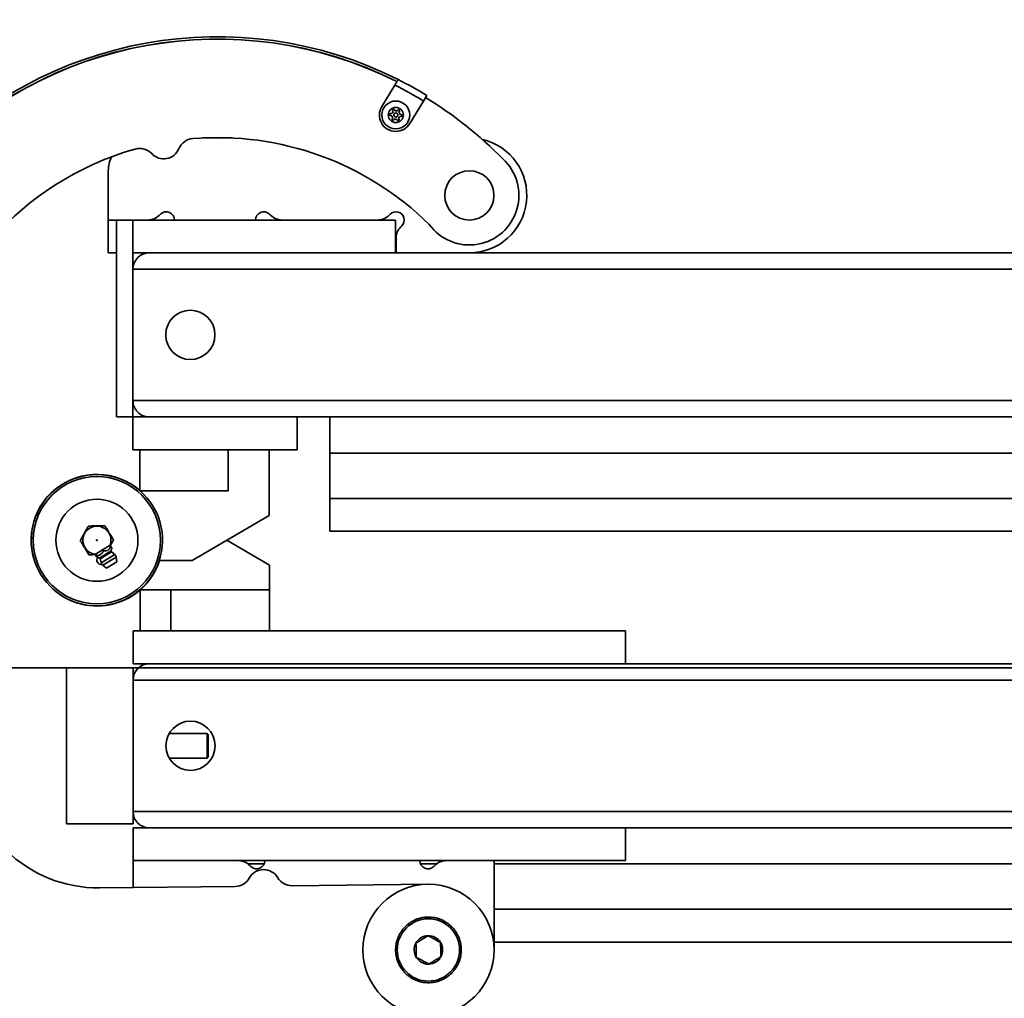
# Model space of a CAD drawing. Units: inches. Extents: x 0.3 to 16.8, y 0.2 to 10.8.
# Drawn here: x 8.7 to 9, y 4.5 to 4.8 of the extents above; entities that cross this region are included whole.
import ezdxf

# ---------------------------------------------------------------- set-up
doc = ezdxf.new("R2010")
doc.units = ezdxf.units.IN
doc.header["$MEASUREMENT"] = 0
doc.layers.add('LAYER_1', color=7, linetype='Continuous', lineweight=35)
doc.styles.add('SLDTEXTSTYLE0', font='TXT', dxfattribs={"width": 0.605})
doc.dimstyles.new('SLDDIMSTYLE0', dxfattribs={"dimtxt": 0.1011149088541667, "dimasz": 0.188, "dimexe": 0, "dimexo": 0.0625, "dimgap": 0.02527872721354166, "dimtad": 0, "dimtih": 1, "dimtoh": 1, "dimdec": 1, "dimlfac": 45, "dimrnd": 1e-09, "dimzin": 12, "dimdsep": 46, "dimtxsty": 'SLDTEXTSTYLE0', "dimsah": 1, "dimcen": 0.09, "dimadec": 0, "dimazin": 3, "dimtfac": 1, "dimtdec": 1, "dimtofl": 0, "dimtmove": 0, "dimatfit": 3, "dimfxl": 0, "dimfrac": 2, "dimtolj": 1, "dimtzin": 12, "dimarcsym": 0})
doc.dimstyles.new('SLDDIMSTYLE4', dxfattribs={"dimtxt": 0.1011149088541667, "dimasz": 0.188, "dimexe": 0, "dimexo": 0.0625, "dimgap": 0.02527872721354166, "dimtad": 0, "dimtih": 1, "dimtoh": 1, "dimdec": 1, "dimlfac": 45, "dimrnd": 1e-09, "dimzin": 4, "dimdsep": 46, "dimtxsty": 'SLDTEXTSTYLE0', "dimsah": 1, "dimcen": 0, "dimadec": 0, "dimazin": 1, "dimtfac": 1, "dimtdec": 1, "dimtofl": 0, "dimtmove": 0, "dimatfit": 3, "dimfxl": 0, "dimfrac": 2, "dimtolj": 1, "dimtzin": 12, "dimarcsym": 0})

# ---------------------------------------------------------------- blocks, each defined once
blk = doc.blocks.new('SW_SYMBOL_MOD_CL')
at = {"layer": 'LAYER_1', "color": 0, "char_height": 30.54151269592862, "attachment_point": 5, "style": 'SLDTEXTSTYLE0'}
for s, insert in [('C', (15.74803149606299, 23.62204724409449)), ('L', (23.62204724409449, 11.81102362204724))]:
    blk.add_mtext(s, dxfattribs=dict(at, insert=insert))
blk = doc.blocks.new('_D_7')
at = {"layer": 'LAYER_1', "color": 7}
for p, q in [((9.763456435275534, 8.3159773059133), (1.56265503545049, 8.315977305913329)), ((1.62465503545049, 8.315977305913329), (1.624655035450487, 7.228248234777508)), ((1.624655035450477, 4.615977305913338), (1.624655035450486, 6.883379412064911)), ((9.76345643527552, 4.615977305913309), (1.562655035450477, 4.615977305913338))]:
    blk.add_line(p, q, dxfattribs=at)
for points in [[(1.62465503545049, 8.315977305913329), (1.59365503545049, 8.127977305913328), (1.65565503545049, 8.127977305913328)], [(1.624655035450477, 4.615977305913338), (1.655655035450478, 4.803977305913338), (1.593655035450478, 4.803977305913338)]]:
    blk.add_solid(points, dxfattribs=at)
at = {"layer": 'LAYER_1', "color": 7, "xscale": 0.003410658394813324, "yscale": 0.003410658394813324, "zscale": 0.003410658394813324}
for p in [(2.152167801577997, 7.071602454941412), (2.589161366724376, 7.071602454941412)]:
    blk.add_blockref('SW_SYMBOL_MOD_CL', p, dxfattribs=at)
at = {"layer": 'LAYER_1', "color": 7, "char_height": 0.1041666666666667, "attachment_point": 1, "style": 'SLDTEXTSTYLE0'}
for s, insert in [('SPEEDGATE COLUMNS', (0.493217125917766, 7.190824733054535)), ('TO', (2.358162173166772, 7.190824733054535)), ('= CLEAR OPENING + 22.5 [574]', (0.6259091509681695, 7.017657290166279))]:
    blk.add_mtext(s, dxfattribs=dict(at, insert=insert))
blk = doc.blocks.new('_D_8')
at = {"layer": 'LAYER_1', "color": 7}
for p, q in [((9.646789768608851, 4.327302171318498), (9.40326617208971, 3.905506929305445)), ((8.828733941947059, 4.060792428767437), (8.79401172014446, 4.060792428767437)), ((8.79401172014446, 4.060792428767437), (8.79401172014446, 3.905506929305445)), ((9.060215432853123, 4.060792428767437), (9.09493765465572, 4.060792428767437)), ((9.09493765465572, 4.060792428767437), (9.09493765465572, 3.905506929305445)), ((8.79401172014446, 3.905506929305445), (8.828733941947059, 3.905506929305445)), ((9.09493765465572, 3.905506929305445), (9.060215432853123, 3.905506929305445)), ((9.40326617208971, 3.905506929305445), (9.15326617208971, 3.905506929305445))]:
    blk.add_line(p, q, dxfattribs=at)
blk.add_solid([(9.646789768608851, 4.327302171318498), (9.525942981091532, 4.179989395407024), (9.579636556126168, 4.148989395407023)], dxfattribs=at)
at = {"layer": 'LAYER_1', "color": 7, "char_height": 0.1041666666666667, "attachment_point": 1, "style": 'SLDTEXTSTYLE0'}
for s, insert in [('762', (8.828733941947059, 4.039784825739944)), ('%%c', (8.735683202710472, 3.861351175354033)), ('30.0', (8.88320442353274, 3.861351175354033))]:
    blk.add_mtext(s, dxfattribs=dict(at, insert=insert))

msp = doc.modelspace()

# ---------------------------------------------------------------- linework, layer by layer
at = {"color": 7, "linetype": 'Continuous', "lineweight": 35}
for p, q in [((8.798032095570587, 4.805982105593065), (8.802441326094913, 4.813216331422751)), ((8.81330254395736, 4.809687100372261), (8.812169129503815, 4.807827506941996)), ((8.812169129503815, 4.807827506941996), (8.80751981715357, 4.800199378789277)), ((8.80146921877397, 4.803561326106643), (8.801028618452303, 4.803552560504975)), ((8.801845087359466, 4.804121516291373), (8.801686156203091, 4.804532547150017)), ((8.802530125193448, 4.804457702096285), (8.802302233798883, 4.804834890366929)), ((8.803203198417112, 4.804412285445128), (8.803479696004251, 4.804755439293324)), ((8.803836862781552, 4.803987118180805), (8.804049571708655, 4.80437307205312)), ((8.804134067419731, 4.803381511344919), (8.804569496163241, 4.803313634334465)), ((8.801417845304433, 4.802799973037411), (8.800982416560913, 4.802867850047858)), ((8.801715049942606, 4.802194366201529), (8.801502341015503, 4.801808412329206)), ((8.802348714307037, 4.801769198937201), (8.802072216719909, 4.801426045089005)), ((8.803021787530712, 4.801723782286044), (8.803249678925276, 4.801346594015398)), ((8.803706825364694, 4.80205996809096), (8.803865756521075, 4.801648937232309)), ((8.80408269395018, 4.802620158275684), (8.804523294271853, 4.802628923877355)), ((8.737478165798981, 4.795315256622059), (8.747334460886865, 4.795315256622059)), ((8.705453622973039, 4.784204145511121), (8.70545362297304, 4.767537478844281)), ((8.705453622973042, 4.75642636773317), (8.705453622973042, 4.767537478844281)), ((8.70823140075082, 4.767537478844281), (8.705453622973042, 4.767537478844281)), ((8.713786956306377, 4.767537478844282), (8.70823140075082, 4.767537478844282)), ((8.70823140075082, 4.767537478844282), (8.70823140075082, 4.700870812177615)), ((8.713786956306377, 4.767537478844282), (8.70823140075082, 4.767537478844282)), ((8.70823140075082, 4.767537478844282), (8.70823140075082, 4.700870812177615)), ((8.713786956306377, 4.767537478844282), (8.713786956306377, 4.700870812177615)), ((8.713786956306377, 4.767537478844282), (8.713786956306377, 4.700870812177615)), ((8.713786956306377, 4.75642636773317), (8.713786956306377, 4.767537478844281)), ((8.802675845195173, 4.767537478844281), (8.713786956306377, 4.767537478844281)), ((8.722763547626245, 4.769164663393244), (8.723100548580577, 4.769501664347577)), ((8.760029866021492, 4.769501664347578), (8.760366866975824, 4.769164663393245)), ((8.800541325404206, 4.769164663393243), (8.800878326358538, 4.769501664347577)), ((8.802675845195173, 4.767537478844281), (8.802675845195173, 4.756426367733169)), ((8.80480669736513, 4.765573293340984), (8.804469696410797, 4.765236292386652)), ((8.802842511861835, 4.761307921380061), (8.802842511861835, 4.75642636773317)), ((8.708231400750813, 4.75642636773317), (8.705453622973042, 4.75642636773317)), ((8.802675845195173, 4.756426367733169), (8.713786956306377, 4.75642636773317)), ((8.802675845195173, 4.756426367733169), (9.438111037590105, 4.756426367733167)), ((8.713786956306267, 4.750870812177614), (8.713786956306269, 4.70642636773317)), ((8.713786956306269, 4.70642636773317), (8.713786956306267, 4.750870812177614)), ((8.713786956306267, 4.750870812177614), (9.43467983718638, 4.750870812177613)), ((8.713786956306269, 4.70642636773317), (9.413967306983004, 4.706426367733169)), ((8.713786956306377, 4.700870812177615), (8.70823140075082, 4.700870812177615)), ((8.713786956306377, 4.700870812177615), (8.70823140075082, 4.700870812177615)), ((8.713786956306269, 4.700870812177615), (8.713786956306263, 4.689759701066503)), ((8.769342511861822, 4.700870812177613), (8.713786956306269, 4.700870812177615)), ((8.769342511861822, 4.700870812177613), (9.143722774012877, 4.700870812177613)), ((8.769342511861822, 4.689759701066503), (8.769342511861822, 4.700870812177613)), ((8.780453622972892, 4.700870812177603), (8.78045362297289, 4.68862234323622)), ((8.769342511861822, 4.689759701066503), (8.713786956306263, 4.689759701066503)), ((8.716164734084062, 4.675870812177614), (8.716164734084066, 4.6897597010665)), ((8.746031400750732, 4.6897597010665), (8.746031400750732, 4.67587081217761)), ((8.746031400750706, 4.689759701066503), (8.74603140075074, 4.675870812177622)), ((8.759920289639583, 4.667537478844287), (8.759920289639625, 4.6897597010665)), ((8.75995311955544, 4.667537497095378), (8.759953119555483, 4.6897597010665)), ((8.780453622972892, 4.688622343236222), (8.780453622972892, 4.673311757059495)), ((9.130175845195149, 4.688622343236222), (8.780453622972892, 4.688622343236222)), ((8.698777165114773, 4.681244361114057), (8.698777165114773, 4.681244277712297)), ((8.704332720670328, 4.681244277712293), (8.704332720670328, 4.681248628697086)), ((8.746031400750732, 4.67587081217761), (8.716164734084062, 4.675870812177614)), ((8.74603140075074, 4.675870812177622), (8.71620963444841, 4.675870812177616)), ((8.780453622972892, 4.673311757059495), (8.780453622972892, 4.66215690141645)), ((9.130669849422436, 4.673311757059494), (8.780453622972892, 4.673311757059495)), ((8.733804796699365, 4.65224858995538), (8.759920289639583, 4.667537478844287)), ((8.733837626615225, 4.652248608206471), (8.75995311955544, 4.667537497095378)), ((8.780453622972876, 4.662156901416451), (9.140706383236086, 4.662156901416449)), ((8.706104606907262, 4.657445604738627), (8.703533515280295, 4.65589980790666)), ((8.706333613845338, 4.657064702275371), (8.706104606907262, 4.657445604738627)), ((8.706463766519496, 4.655500911007365), (8.706624146180202, 4.656581465902984)), ((8.7455705085153, 4.659117432322775), (8.759985132969634, 4.650678625819588)), ((8.703533515280295, 4.65589980790666), (8.700962423653326, 4.65435401107469)), ((8.701191430591393, 4.65397310861143), (8.700962423653326, 4.65435401107469)), ((8.701481962926245, 4.653489872239057), (8.702511523972312, 4.653124735866611)), ((8.702511523972312, 4.653124735866611), (8.706463766519496, 4.655500911007366)), ((8.702734349635035, 4.652873112246802), (8.706581493840405, 4.655186099953037)), ((8.703040476546416, 4.651501359559783), (8.707649446981723, 4.654272373950247)), ((8.70376252221836, 4.655518905443402), (8.703533515280295, 4.65589980790666)), ((8.703559270343058, 4.650695329269062), (8.708118014608102, 4.653436146581343)), ((8.707649446981723, 4.654272373950247), (8.70658149384041, 4.655186099953041)), ((8.708377602119784, 4.651811262092323), (8.708118014608099, 4.653436146581341)), ((8.702734349635042, 4.652873112246806), (8.703040476546416, 4.651501359559783)), ((8.703559270343055, 4.650695329269059), (8.70487261576868, 4.649703987213124)), ((8.70487261576868, 4.649703987213124), (8.708377602119784, 4.651811262092323)), ((8.733804796699365, 4.65224858995538), (8.722714435341178, 4.652248589955366)), ((8.733837626615225, 4.652248608206471), (8.733804827874712, 4.652248608206471)), ((8.759985132969634, 4.650678625819588), (8.759985132969634, 4.642345292486352)), ((8.716229577414026, 4.64234529248635), (8.716229577414019, 4.628456403597454)), ((8.716229577414026, 4.64234529248635), (8.726651799636263, 4.642345292486342)), ((8.726651799636231, 4.628456403597465), (8.726651799636251, 4.642345292486355)), ((8.75998513296959, 4.642345292486358), (8.726651799636251, 4.642345292486355)), ((8.759985132969572, 4.628456403597458), (8.75998513296959, 4.642345292486358)), ((8.698874021858503, 4.637030698227391), (8.698874021858503, 4.637026347242595)), ((8.704429577414057, 4.637030614825624), (8.704429577414057, 4.637030698227385)), ((8.713819786222496, 4.628456403597533), (8.713819786222498, 4.617345292486423)), ((8.713819786222496, 4.628456403597533), (8.880486452889162, 4.628456403597535)), ((8.880486452889162, 4.628456403597535), (8.880486452889162, 4.617345292486423)), ((8.713819786222498, 4.617345292486423), (8.880486452889162, 4.617345292486423)), ((9.143755603929112, 4.617345292486424), (8.880486452889162, 4.617345292486423)), ((8.713819786222496, 4.615956403597533), (8.691330897333609, 4.615956403597533)), ((8.691330897333605, 4.615956403597533), (8.691330897333605, 4.604979599757269)), ((8.713819786222496, 4.615956403597536), (8.713819786222496, 4.611789736930867)), ((8.713819786222494, 4.567345292486424), (8.713819786222498, 4.611789736930868)), ((8.713819786222498, 4.611789736930867), (8.713819786222494, 4.567345292486423)), ((9.393819786222496, 4.61178973693087), (8.713819786222498, 4.611789736930868)), ((8.691330897333605, 4.604979599757269), (8.691330897333605, 4.563178625819756)), ((8.738908675111386, 4.593734181375311), (8.726047352302071, 4.593734181375311)), ((8.739242008444721, 4.593400848041975), (8.738908675111386, 4.593734181375313)), ((8.738908675111386, 4.593734181375313), (8.738908675111386, 4.592001001821585)), ((8.739242008444716, 4.593400848041978), (8.739242008444716, 4.591806322852549)), ((8.738908675111386, 4.592001001821585), (8.738908675111386, 4.585400848041979)), ((8.739242008444716, 4.591806322852549), (8.739242008444716, 4.585734181375311)), ((8.726047352302073, 4.585400848041978), (8.738908675111386, 4.585400848041978)), ((8.738908675111386, 4.585400848041979), (8.739242008444721, 4.585734181375316)), ((8.713819786222496, 4.567345292486423), (8.713819786222496, 4.563178625819758)), ((9.393819786222496, 4.567345292486428), (8.713819786222494, 4.567345292486424)), ((8.691330897333609, 4.563178625819755), (8.713819786222496, 4.563178625819755)), ((8.713819786222494, 4.561789736930867), (8.713819786222494, 4.550678625819756)), ((8.713819786222494, 4.561789736930867), (8.88048645288916, 4.561789736930868)), ((9.393819786222496, 4.561789736930871), (8.88048645288916, 4.561789736930869)), ((8.88048645288916, 4.561789736930868), (8.880486452889158, 4.550678625819758)), ((8.71381978622247, 4.541581843591459), (8.713819786222466, 4.550678625819716)), ((8.713819786222494, 4.550678625819756), (8.880486452889158, 4.550678625819758)), ((8.836042008444688, 4.550678625819718), (8.836042008444696, 4.520456403597496)), ((8.752802718094138, 4.549541267989484), (8.758198489246602, 4.549541267989484)), ((8.753700045163617, 4.548714440316419), (8.753363044209285, 4.549051441270753)), ((8.81112997208722, 4.549541267989485), (8.816525743239698, 4.549541267989485)), ((8.81596541712454, 4.549051441270754), (8.815628416170213, 4.548714440316421)), ((8.83604200844469, 4.549541267989484), (9.406285176528275, 4.549541267989486)), ((8.748401643235747, 4.541961594587125), (8.702471361385307, 4.541457224036485)), ((8.813575773813206, 4.542677286083062), (8.767645491962767, 4.542172915532428)), ((8.836042008444693, 4.534230681812757), (9.407930382872749, 4.534230681812758)), ((8.836042008444696, 4.523075826169712), (9.412202178894319, 4.523075826169713))]:
    msp.add_line(p, q, dxfattribs=at)
for centre, radius in [((8.802775956362082, 4.803090742191166), 0.004722222222222953), ((8.802775956362078, 4.803090742191169), 0.002555555555556288), ((8.802775956362078, 4.803090742191169), 0.0006847834422623201), ((8.827675845195143, 4.775870812177613), 0.00833333333333411), ((8.733231400750709, 4.728648589955392), 0.00833333333333286), ((8.701586956306267, 4.659137478844268), 0.02153333333333319), ((8.701586956306668, 4.659137478844285), 0.01388888888889026), ((8.701586956306704, 4.659137478844317), 0.0001736111111106752), ((8.733264230666943, 4.589567514708646), 0.008333333333334636), ((8.813819786222524, 4.520456403597494), 0.02222222222222158), ((8.813819786222522, 4.520456403597481), 0.01055555555555569)]:
    msp.add_circle(centre, radius, dxfattribs=at)
for centre, radius, start, end in [((8.742406313342922, 4.69336763376488), 0.1362222222222242, 63.31645546430327, 137.1538440173755), ((8.742406313342922, 4.69336763376488), 0.1354222222222246, 63.34415613820782, 137.1261433434717), ((8.742406313342922, 4.693367633764879), 0.1354000000000017, 63.35041189828826, 137.1230290244205), ((8.742406313342922, 4.693367633764878), 0.1340444444444464, 58.63786638031664, 63.39264058789455), ((8.742406313342922, 4.693367633764879), 0.1362222222222252, 58.63786638031576, 63.31645546430376), ((8.742406313342922, 4.693367633764879), 0.1354000000000012, 44.4973423311359, 58.63786638031586), ((8.802775956362078, 4.803090742191169), 0.005555555555555994, 148.6378663802905, 328.6378663803399), ((8.801035469708005, 4.803208184205556), 0.0003444444444501816, 91.13973075114863, 261.1397307516695), ((8.802775956362078, 4.803090742191169), 0.001388888888887814, 132.0844854269771, 160.1949760763015), ((8.802007420802969, 4.804656768855735), 0.0003444444444464905, 31.1397307504391, 201.139730752453), ((8.802775956362078, 4.803090742191169), 0.001388888888887208, 72.08448542693733, 100.194976075895), ((8.803747907457048, 4.804539326841348), 0.0003444444444474233, 331.1397307504514, 141.1397307522647), ((8.802775956362078, 4.803090742191169), 0.001388888888894016, 12.08448542667083, 40.19497607586349), ((8.80451644301615, 4.802973300176779), 0.0003444444444465814, 271.1397307514243, 81.13973075135013), ((8.802775956362078, 4.803090742191169), 0.001388888888889265, 192.0844854270708, 220.1949760760515), ((8.801804005267114, 4.801642157540985), 0.0003444444444482692, 151.1397307517711, 321.1397307516199), ((8.802775956362078, 4.803090742191169), 0.001388888888897845, 252.0844854267719, 280.1949760759751), ((8.803544491921185, 4.8015247155266), 0.0003444444444487574, 211.1397307520364, 21.13973075019049), ((8.802775956362078, 4.803090742191169), 0.001388888888893825, 312.0844854269394, 340.1949760758142), ((8.734478948295221, 4.789552619346323), 0.005555555555553915, 94.71154932983058, 157.5289959288068), ((8.742406313342922, 4.693367633764879), 0.1020666666666679, 45.38840632474204, 94.71154932982377), ((8.827675845195085, 4.775870812177613), 0.0194444444444453, 270.0000000000061, 76.88026105184355), ((8.742406313342922, 4.693367633764879), 0.10206666666667, 105.8258045933867, 146.2363986302491), ((8.71608642287136, 4.786220517045189), 0.005555555555555467, 43.00835799441866, 105.8258045933753), ((8.724211469623068, 4.793799461919379), 0.005555555555556575, 223.0083579944195, 337.5289959287892), ((8.716564734083978, 4.784204145511122), 0.01111111111093877, 154.9442954547611, 180.0000000000054), ((8.827675845195143, 4.775870812177613), 0.01677916524476253, 215.9198896925495, 47.62427298247359), ((8.725064734083873, 4.767537478844281), 0.002777777777778212, 0, 134.9999999999871), ((8.758065680518197, 4.767537478844282), 0.002777777777779988, 45, 180.0000000000375), ((8.802842511861835, 4.767537478844281), 0.002777777777778959, 314.9999999999878, 135.000000000013), ((8.71883517661965, 4.773093034399837), 0.005555555555557918, 270.0000000000192, 315.0000000000138), ((8.764295237982415, 4.773093034399836), 0.005555555555554149, 225.0000000000008, 270.0000000000008), ((8.796612954397613, 4.773093034399835), 0.005555555555556033, 270.0000000000192, 315.0000000000073), ((8.80839806741739, 4.76130792138006), 0.005555555555556033, 135.0000000000065, 179.9999999999908), ((8.719342511861823, 4.750870812177614), 0.005555555555556424, 90, 180), ((8.719342511861823, 4.750870812177614), 0.005555555555556424, 90, 180), ((8.719342511861823, 4.70642636773317), 0.005555555555556424, 180, 270.0000000000008), ((8.719342511861823, 4.70642636773317), 0.005555555555556424, 180, 270.0000000000008), ((8.701554942892532, 4.659196350120085), 0.02222222222222297, 48.78259838164706, 208.623147048408), ((8.701586956306285, 4.65913747884425), 0.02222222222222101, 63.25378216645018, 341.9407695092189), ((8.701586956306285, 4.65913747884425), 0.02222222222222194, 48.89223652719284, 63.25378216645018), ((8.701586956306247, 4.65913747884421), 0.02222222222227405, 341.9407695093468, 48.8509197156291), ((8.701586956306704, 4.659137478844321), 0.004777777777777522, 338.7644522969006, 211.0152104238418), ((8.701586956306704, 4.659137478844321), 0.004777777777777522, 211.0152104238418, 263.2659685508122), ((8.702975844136153, 4.652344681062205), 0.001388888888889152, 135.7902285957568, 281.5556934347596), ((8.702395463574492, 4.652797484807542), 0.0003472222222229336, 12.58026160107261, 70.47282283648948), ((8.706807226225292, 4.655449933540784), 0.000347222222221837, 171.5575980107885, 229.4501592468541), ((8.7067465174422, 4.65321703959928), 0.001388888888887878, 9.076729956358662, 49.45015924686906), ((8.701651799636306, 4.659078625819598), 0.02222222222222245, 227.6596352714684, 342.1003012866295), ((8.701619786222142, 4.659137497095339), 0.02222222222222175, 269.9895355628418, 341.9407695092211), ((8.704396020788618, 4.651803869316842), 0.001388888888889407, 192.5802616008748, 232.9536908912921), ((8.719375341778052, 4.611789736930868), 0.005555555555554648, 90, 180), ((8.719375341778052, 4.611789736930868), 0.005555555555554648, 90, 180.0000000000099), ((8.70198333656668, 4.585898989007651), 0.04444444444445204, 180.6291522976368, 270.6291522976379), ((8.719375341778052, 4.567345292486423), 0.0055555555555582, 179.9999999999908, 270.0000000000008), ((8.719375341778052, 4.567345292486423), 0.0055555555555582, 180, 270.0000000000008), ((8.749434673202698, 4.54512307026416), 0.0055555555555582, 45.00000000003887, 90.00000000003664), ((8.75566423066691, 4.550678625819718), 0.002777777777779988, 225.0000000000785, 7.694397885390416e-10), ((8.813664230666912, 4.550678625819718), 0.002777777777782099, 179.9999999992305, 315.0000000000526), ((8.81989378813114, 4.545123070264163), 0.005555555555560429, 90.00000000007329, 135.0000000000648), ((8.758023567599258, 4.542067255059781), 0.00555555555555493, 30.62915229752957, 150.6291522976913), ((8.748340640133419, 4.547516815208518), 0.005555555555554059, 270.6291522976335, 330.6291522976342), ((8.76758448886044, 4.54772813615382), 0.005555555555556806, 210.6291522976816, 270.6291522976337), ((8.813819786222522, 4.520456403597483), 0.01111111111111528, 118.5954456015259, 124.5954456015296), ((8.813819786222522, 4.520456403597483), 0.01111111111111558, 112.5954456015288, 118.5954456015259), ((8.813819786222522, 4.520456403597483), 0.01111111111111613, 106.5954456015229, 112.5954456015288), ((8.813819786222522, 4.520456403597483), 0.01111111111111613, 100.5954456015385, 106.5954456015229), ((8.813819786222522, 4.520456403597483), 0.0111111111111107, 94.59544560153077, 100.5954456015385), ((8.813819786222522, 4.520456403597483), 0.01111111111111072, 88.59544560152821, 94.59544560153077), ((8.813819786222522, 4.520456403597483), 0.0111111111111162, 82.59544560153628, 88.59544560152821), ((8.813819786222522, 4.520456403597483), 0.0111111111111162, 76.59544560153813, 82.59544560153628), ((8.813819786222522, 4.520456403597483), 0.01111111111111477, 70.59544560153171, 76.59544560153813), ((8.813819786222522, 4.520456403597483), 0.01111111111111375, 64.59544560153512, 70.59544560153171), ((8.813819786222522, 4.520456403597483), 0.01111111111111415, 58.59544560154981, 64.59544560153512), ((8.813819786222522, 4.520456403597483), 0.01111111111111415, 52.59544560154244, 58.59544560154981), ((8.813819786222522, 4.520456403597483), 0.01111111111111361, 142.5954456015159, 148.5954456015207), ((8.813819786222522, 4.520456403597483), 0.01111111111111361, 136.5954456015244, 142.5954456015159), ((8.813819786222522, 4.520456403597483), 0.01111111111111292, 130.5954456015249, 136.5954456015244), ((8.813819786222522, 4.520456403597483), 0.01111111111111166, 124.5954456015296, 130.5954456015249), ((8.813819786222522, 4.520456403597483), 0.01111111111111303, 46.59544560154063, 52.59544560154244), ((8.813819786222522, 4.520456403597483), 0.01111111111111282, 40.59544560153189, 46.59544560154063), ((8.813819786222522, 4.520456403597483), 0.01111111111111351, 34.59544560154842, 40.59544560153189), ((8.813819786222522, 4.520456403597483), 0.01111111111111351, 28.59544560153646, 34.59544560154842), ((8.813819786222522, 4.520456403597483), 0.01111111111111049, 166.5954456015174, 172.595445601514), ((8.813819786222522, 4.520456403597483), 0.01111111111111119, 160.5954456015416, 166.5954456015174), ((8.813819786222522, 4.520456403597483), 0.01111111111111189, 154.5954456015188, 160.5954456015416), ((8.813819786222522, 4.520456403597483), 0.01111111111111343, 148.5954456015207, 154.5954456015188), ((8.813819786222522, 4.520456403597481), 0.004811252243248208, 91.59544560151852, 151.5954456014958), ((8.813819786222522, 4.520456403597481), 0.004811252243249318, 31.59544560155999, 91.59544560151852), ((8.813819786222522, 4.520456403597481), 0.004811252243249318, 331.595445601599, 31.59544560155999), ((8.813819786222522, 4.520456403597483), 0.01111111111111347, 22.59544560153834, 28.59544560153646), ((8.813819786222522, 4.520456403597483), 0.01111111111111347, 16.59544560153689, 22.59544560153834), ((8.813819786222522, 4.520456403597483), 0.01111111111111323, 10.59544560152698, 16.59544560153689), ((8.813819786222522, 4.520456403597483), 0.01111111111111095, 178.5954456015282, 184.5954456015529), ((8.813819786222522, 4.520456403597483), 0.01111111111111072, 172.595445601514, 178.5954456015282), ((8.813819786222522, 4.520456403597481), 0.004811252243248208, 151.5954456014958, 211.5954456015109), ((8.813819786222522, 4.520456403597483), 0.01111111111111299, 4.595445601537691, 10.59544560152698), ((8.813819786222522, 4.520456403597483), 0.01111111111111321, 352.5954456015489, 358.5954456015427), ((8.813819786222522, 4.520456403597483), 0.01111111111111251, 358.5954456015427, 4.595445601537691), ((8.813819786222522, 4.520456403597483), 0.01111111111111095, 184.5954456015529, 190.5954456015087), ((8.813819786222522, 4.520456403597483), 0.01111111111110881, 190.5954456015087, 196.5954456015254), ((8.813819786222522, 4.520456403597483), 0.01111111111110984, 196.5954456015254, 202.5954456015419), ((8.813819786222522, 4.520456403597481), 0.004811252243244602, 211.5954456015109, 271.5954456015414), ((8.813819786222522, 4.520456403597481), 0.004811252243244602, 271.5954456015414, 331.595445601599), ((8.813819786222522, 4.520456403597483), 0.01111111111111235, 334.5954456015359, 340.5954456015294), ((8.813819786222522, 4.520456403597483), 0.01111111111111208, 340.5954456015294, 346.5954456015535), ((8.813819786222522, 4.520456403597483), 0.01111111111111321, 346.5954456015535, 352.5954456015489), ((8.813819786222522, 4.520456403597483), 0.01111111111110984, 202.5954456015419, 208.59544560153), ((8.813819786222522, 4.520456403597483), 0.01111111111111053, 208.59544560153, 214.5954456015431), ((8.813819786222522, 4.520456403597483), 0.01111111111111053, 214.5954456015431, 220.5954456015377), ((8.813819786222522, 4.520456403597483), 0.01111111111111044, 220.5954456015377, 226.595445601532), ((8.813819786222522, 4.520456403597483), 0.01111111111111482, 316.5954456015281, 322.5954456015477), ((8.813819786222522, 4.520456403597483), 0.01111111111111217, 322.5954456015477, 328.5954456015498), ((8.813819786222522, 4.520456403597483), 0.01111111111111235, 328.5954456015498, 334.5954456015359), ((8.813819786222522, 4.520456403597483), 0.01111111111111092, 226.595445601532, 232.5954456015349), ((8.813819786222522, 4.520456403597483), 0.01111111111111263, 232.5954456015349, 238.5954456015458), ((8.813819786222522, 4.520456403597483), 0.01111111111111263, 238.5954456015458, 244.5954456015364), ((8.813819786222522, 4.520456403597483), 0.01111111111110838, 244.5954456015364, 250.5954456015407), ((8.813819786222522, 4.520456403597483), 0.01111111111111004, 250.5954456015407, 256.5954456015425), ((8.813819786222522, 4.520456403597483), 0.01111111111111004, 256.5954456015425, 262.5954456015409), ((8.813819786222522, 4.520456403597483), 0.01111111111111374, 280.5954456015467, 286.5954456015465), ((8.813819786222522, 4.520456403597483), 0.01111111111111374, 286.5954456015465, 292.5954456015469), ((8.813819786222522, 4.520456403597483), 0.01111111111111217, 292.5954456015469, 298.5954456015486), ((8.813819786222522, 4.520456403597483), 0.01111111111110862, 298.5954456015486, 304.595445601561), ((8.813819786222522, 4.520456403597483), 0.01111111111110862, 304.595445601561, 310.5954456015536), ((8.813819786222522, 4.520456403597483), 0.01111111111111482, 310.5954456015536, 316.5954456015281), ((8.813819786222522, 4.520456403597483), 0.01111111111110978, 262.5954456015409, 268.5954456015381), ((8.813819786222522, 4.520456403597483), 0.01111111111110978, 268.5954456015381, 274.5954456015414), ((8.813819786222522, 4.520456403597483), 0.01111111111111277, 274.5954456015414, 280.5954456015467)]:
    msp.add_arc(centre, radius, start, end, dxfattribs=at)
for points, knots in [([(8.802441326094913, 4.813216331422751), (8.802569509455305, 4.813426641900183), (8.802825883367918, 4.813847274654685), (8.803167442257006, 4.814407670425379), (8.803424598173589, 4.814829586214015), (8.803559599214077, 4.815051082461209), (8.803573233720886, 4.815073452600575), (8.803578591661212, 4.815082243374859)], [0, 0, 0, 0, 0.2156112272978674, 0.4312345516352863, 0.6465106717950035, 0.8610896049839678, 0.9999999999999999, 0.9999999999999999, 0.9999999999999999, 0.9999999999999999]), ([(8.695974709800193, 4.659038026362103), (8.696165070518735, 4.659381661299582), (8.69655237615823, 4.660080816830368), (8.697274714995524, 4.661384766842179), (8.698022166572757, 4.662734049813915), (8.698497770251857, 4.663592599002971), (8.698694704677374, 4.663948100650151)], [0, 0, 0, 0, 0.2205612337275508, 0.4487512462192639, 0.7717430259414262, 1, 1, 1, 1]), ([(8.698694704677374, 4.663948100650152), (8.69908748162213, 4.66395506090075), (8.699886620892736, 4.663969222143309), (8.701377044146879, 4.663995633365991), (8.702919283265919, 4.664022962797867), (8.703900610513594, 4.664040352524164), (8.704306951183897, 4.664047553132377)], [0, 0, 0, 0, 0.2205612337271552, 0.4487512462184963, 0.7717430259422464, 0.9999999999999999, 0.9999999999999999, 0.9999999999999999, 0.9999999999999999]), ([(8.704306951183897, 4.664047553132377), (8.70446723953638, 4.663780948859135), (8.704934795696014, 4.663003272451536), (8.705780991237072, 4.661595813058793), (8.706607365672163, 4.660221321698181), (8.707051677910094, 4.659482306420704), (8.707199202813221, 4.65923693132654)], [0, 0, 0, 0, 0.1756981880689428, 0.5125061727546495, 0.8381375224437873, 1, 1, 1, 1]), ([(8.69886696142953, 4.654227404556271), (8.698719436525426, 4.654472779652054), (8.69827512428683, 4.655211794930636), (8.697448749851212, 4.656586286292097), (8.696602554311383, 4.65799374568282), (8.696134998152372, 4.658771422089369), (8.695974709800193, 4.659038026362103)], [0, 0, 0, 0, 0.1618624786102988, 0.4874938279287235, 0.8243018122629571, 1, 1, 1, 1]), ([(8.70376252221836, 4.655518905443402), (8.704192339839164, 4.655516801822267), (8.70489287272986, 4.655513373261584), (8.705753366714486, 4.656053687576206), (8.706129199990544, 4.656621086730358), (8.706301718893268, 4.656995484381312), (8.706333613845338, 4.657064702275371)], [0, 0, 0, 0, 0.3844515065984354, 0.6265934950422722, 0.9309653470444617, 1, 1, 1, 1]), ([(8.707199202813221, 4.65923693132654), (8.707009454128798, 4.658894401219452), (8.706675733654784, 4.658291976438228), (8.706311885691399, 4.657635166182887), (8.706154916471627, 4.657351808836705)], [0, 0, 0, 0, 0.568585685325648, 1, 1, 1, 1]), ([(8.706333613845338, 4.657064702275371), (8.706338666465165, 4.657056298358205), (8.70644926088269, 4.656872348970356), (8.706604537364015, 4.656614080837947), (8.706606098194493, 4.656611484741156), (8.706606615923107, 4.656610623613946)], [0, 0, 0, 0, 0.0310017432197622, 0.6785825674600584, 1, 1, 1, 1]), ([(8.70100831198853, 4.654265350613728), (8.700703225005254, 4.654259944283528), (8.699951756674666, 4.654246627799531), (8.699271212790961, 4.654234568140638), (8.69886696142953, 4.654227404556273)], [0, 0, 0, 0, 0.4059878119403134, 1, 1, 1, 1]), ([(8.701191430591393, 4.65397310861143), (8.701621248212195, 4.653971004990296), (8.702321781102887, 4.653967576429617), (8.703182275087517, 4.654507890744234), (8.703558108363557, 4.655075289898392), (8.70373062726629, 4.655449687549344), (8.70376252221836, 4.655518905443402)], [0, 0, 0, 0, 0.3844515065985862, 0.6265934950421739, 0.9309653470434925, 1, 1, 1, 1]), ([(8.701464432669173, 4.653519029950004), (8.701463914940554, 4.653519891077212), (8.701462354110062, 4.653522487173995), (8.701307077628776, 4.653780755306489), (8.701196483211218, 4.653964704694267), (8.701191430591392, 4.653973108611428)], [0, 0, 0, 0, 0.3214174325405453, 0.9689982567883966, 1, 1, 1, 1]), ([(8.813685830469721, 4.525265790669078), (8.81309913700871, 4.524904918726885), (8.81209527206324, 4.524287446884016), (8.810636010033479, 4.523389862782879), (8.809909710083785, 4.522943119652298), (8.809587756965486, 4.522745088048373)], [0, 0, 0, 0, 0.4391321359232385, 0.751379360734349, 1, 1, 1, 1]), ([(8.817917859726757, 4.522977106218192), (8.8173119887268, 4.523304761688568), (8.816275309952017, 4.523865398311877), (8.814768348303513, 4.524680364249854), (8.814018307428618, 4.525085986891767), (8.813685830469721, 4.525265790669078)], [0, 0, 0, 0, 0.4391321359239626, 0.7513793607350935, 1, 1, 1, 1]), ([(8.818051815479558, 4.518167719146598), (8.818044414791792, 4.518433424585313), (8.818023623606466, 4.519179886426829), (8.817985398486163, 4.520552275410054), (8.817946818802051, 4.521937394228067), (8.817925445856345, 4.522704742898267), (8.817917859726757, 4.522977106218192)], [0, 0, 0, 0, 0.1755423325980219, 0.4931613499897921, 0.8201023045382656, 0.9999999999999999, 0.9999999999999999, 0.9999999999999999, 0.9999999999999999]), ([(8.809587756965486, 4.522745088048372), (8.809595343095054, 4.522472724729122), (8.809616716040727, 4.521705376060252), (8.809655295724765, 4.520320257244862), (8.809693520845096, 4.518947868260516), (8.809714312030465, 4.518201406417588), (8.809721712718291, 4.517935700976777)], [0, 0, 0, 0, 0.179897695018539, 0.5068386491428645, 0.8244576660382765, 1, 1, 1, 1]), ([(8.809721712718291, 4.517935700976777), (8.810327583718248, 4.517608045506403), (8.811364262493031, 4.517047408883093), (8.812871224141533, 4.516232442945117), (8.81362126501643, 4.515826820303198), (8.813953741975325, 4.515647016525887)], [0, 0, 0, 0, 0.4391321359232682, 0.7513793607347747, 1, 1, 1, 1]), ([(8.813953741975325, 4.515647016525887), (8.814540435436339, 4.516007888468079), (8.81554430038181, 4.516625360310949), (8.817003562411564, 4.517522944412093), (8.817729862361261, 4.517969687542676), (8.818051815479558, 4.518167719146599)], [0, 0, 0, 0, 0.4391321359230225, 0.7513793607345542, 1, 1, 1, 1])]:
    msp.add_open_spline(points, degree=3, knots=knots, dxfattribs=at)

# ---------------------------------------------------------------- dimensions: what is measured, and where the dimension line sits
at = {"layer": 'LAYER_1', "color": 7}
dim = msp.add_linear_dim(base=(1.624655035450477, 4.615977305913338), p1=(9.813456435275533, 8.3159773059133), p2=(9.813456435275521, 4.615977305913309), angle=90.0000000000002, text='<> {\\fGDT;q} TO {\\fGDT;q}\\P = CLEAR OPENING + 22.5 [574]', dimstyle='SLDDIMSTYLE0', dxfattribs=at)
dim.commit()
dim.dimension.update_dxf_attribs({"geometry": '_D_7', "text_midpoint": (1.624655035450486, 7.0558138234212), "dimtype": 160})
dim = msp.add_diameter_dim_2p(p1=(9.98012310194219, 4.90465244050812), p2=(9.646789768608851, 4.327302171318498), dimstyle='SLDDIMSTYLE4', dxfattribs=at)
dim.commit()
dim.dimension.update_dxf_attribs({"geometry": '_D_8', "text_midpoint": (8.944474687400092, 3.905506929305446), "dimtype": 163})

doc.saveas('drawing.dxf')
